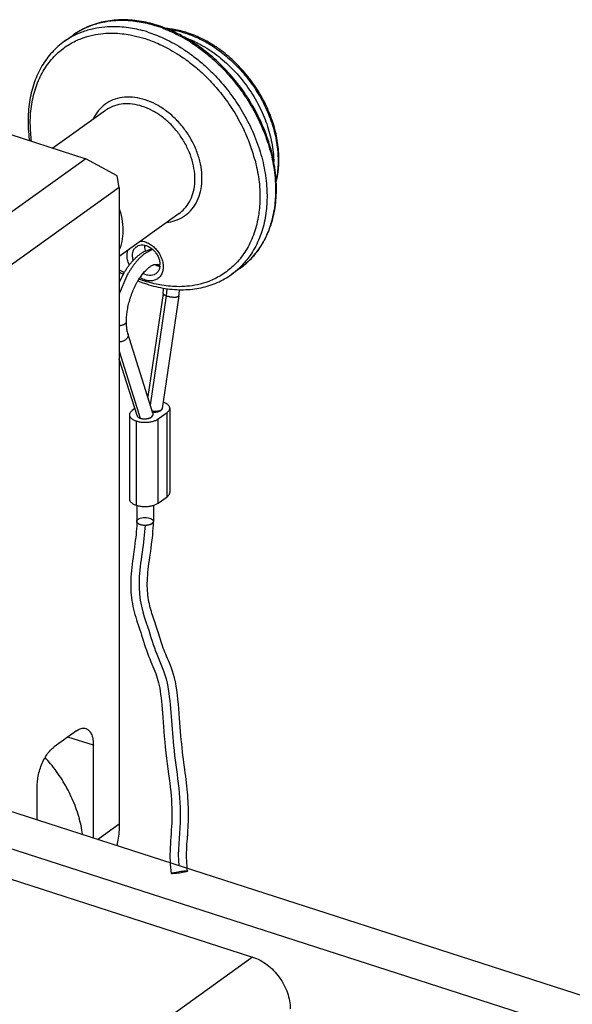
# Model space of a CAD drawing. Units: inches. Extents: x 0 to 11, y -0.3 to 8.5.
# Drawn here: x 9.2 to 9.3, y 4.4 to 4.6 of the extents above; entities that cross this region are included whole.
import ezdxf

# ---------------------------------------------------------------- set-up
doc = ezdxf.new("R2010")
doc.units = ezdxf.units.IN
doc.header["$LTSCALE"] = 0.605
doc.header["$MEASUREMENT"] = 0
doc.layers.get('0').update_dxf_attribs({"linetype": 'CONTINUOUS'})

msp = doc.modelspace()

# ---------------------------------------------------------------- linework, layer by layer
at = {"color": 7, "linetype": 'CONTINUOUS'}
for p, q in [((9.2024758164, 4.6143842836), (9.2045109353, 4.6158447199)), ((9.217860346, 4.6159090844), (9.2213981058, 4.6150158405)), ((9.2024758164, 4.6143842836), (9.2025065791, 4.6144063108)), ((9.2120749566, 4.5981944513), (9.1997482645, 4.5893482962)), ((9.1756754986, 4.5971033331), (9.2074663812, 4.5868619064)), ((9.2074663812, 4.5868619064), (9.1861330876, 4.5715522318)), ((9.2148402826, 4.5829022595), (9.2074663812, 4.5868619064)), ((9.2153259884, 4.580166999), (9.2148402826, 4.5829022595)), ((9.2153259884, 4.580166999), (9.1900481721, 4.5620265679)), ((9.2153259884, 4.580166999), (9.2153259884, 4.4310387182)), ((9.229388348, 4.5740628032), (9.2153259884, 4.5639710586)), ((9.2171611792, 4.5642977135), (9.2173012177, 4.5653918668)), ((9.221254689, 4.5661987958), (9.2213737942, 4.5652418757)), ((9.2213758352, 4.5652430333), (9.2229562915, 4.5658069276)), ((9.2231622836, 4.5656338081), (9.2215101269, 4.5647873886)), ((9.2185655198, 4.5630225759), (9.2184012131, 4.5641510207)), ((9.2236593368, 4.5621222396), (9.2242724636, 4.562123571)), ((9.2241651629, 4.5618593244), (9.2246273662, 4.561695526)), ((9.2242724636, 4.562123571), (9.224651859, 4.561887744)), ((9.2247019615, 4.5618385553), (9.2248552771, 4.5616595095)), ((9.2436600911, 4.5612262295), (9.2416562736, 4.5597882052)), ((9.215325622, 4.5579150641), (9.2162944469, 4.5598412846)), ((9.2171007405, 4.5594227749), (9.2153256762, 4.5552404826)), ((9.2264464706, 4.5547424683), (9.2266060184, 4.55641969)), ((9.2256014533, 4.5553261674), (9.2220172576, 4.5311729188)), ((9.2226504298, 4.5291616328), (9.2264464706, 4.5547424683)), ((9.229310834, 4.5547757178), (9.2253919166, 4.5283668399)), ((9.2232400031, 4.5272888395), (9.2173816115, 4.5458981559)), ((9.2153259884, 4.5417996511), (9.2202722945, 4.5260875953)), ((9.2194985387, 4.5266853999), (9.2153259884, 4.5399396025)), ((9.218979433, 4.5283343512), (9.2183450264, 4.5278790741)), ((9.2253919431, 4.5283670396), (9.2250598078, 4.5279036399)), ((9.2271771142, 4.5284054506), (9.2271771142, 4.5086770218)), ((9.2177231058, 4.5268955251), (9.2177231058, 4.5071670963)), ((9.2229557994, 4.5263937144), (9.2232731049, 4.5270736008)), ((9.2229557994, 4.5263937144), (9.2232730323, 4.5268955774)), ((9.2232731058, 4.5268955251), (9.2232731058, 4.5270734956)), ((9.2244511852, 4.5259119762), (9.2265551936, 4.5274219017)), ((9.2244511852, 4.5061835474), (9.2244511852, 4.5259119762)), ((9.2265551936, 4.5076934729), (9.2265551936, 4.5274219017)), ((9.2193525421, 4.5056991132), (9.2193525421, 4.525427542)), ((9.2244511852, 4.5061835474), (9.2265551936, 4.5076934729)), ((9.2194481058, 4.5056679923), (9.2194481058, 4.501906182)), ((9.2233481058, 4.5056693955), (9.2233481058, 4.501906182)), ((9.2233481188, 4.5056693522), (9.2244511852, 4.5061835474)), ((9.2233480935, 4.501906177), (9.2230181071, 4.5013842988)), ((9.205316762, 4.4528528394), (9.2000573984, 4.4490784974)), ((9.2092612847, 4.4494699175), (9.2032853996, 4.4513950477)), ((10.1026053417, 4.13988393), (9.141692378, 4.4494418552)), ((9.2092612847, 4.427674545), (9.2092612847, 4.4494699175)), ((10.094256102, 4.1338921621), (9.1333431383, 4.4434500873)), ((9.1961128757, 4.4319103024), (9.1961128757, 4.4400340625)), ((9.2102115851, 4.4273684059), (9.2153259884, 4.4310387182)), ((9.1894990746, 4.4182502249), (9.2466063293, 4.3998531338)), ((9.2466063293, 4.3998531338), (8.0366345077, 3.5315261305))]:
    msp.add_line(p, q, dxfattribs=at)
at = {"color": 6, "linetype": 'CONTINUOUS'}
for points in [[(9.2194481058, 4.5019059586), (9.219440489, 4.5013716292), (9.2194177833, 4.5007985959), (9.2193802357, 4.500187379), (9.2193279284, 4.4995363175), (9.2192615277, 4.4988505302), (9.2191827726, 4.4981386111), (9.2190932926, 4.4974013046), (9.2189950446, 4.4966419255), (9.2188906023, 4.4958681986)], [(9.2224998837, 4.4935022513), (9.2227023004, 4.4949600428), (9.2228042642, 4.4957029355), (9.2229039426, 4.4964513471), (9.2229998623, 4.4972093607), (9.2230897726, 4.4979760083), (9.2231710573, 4.4987475884), (9.2232415798, 4.4995280453), (9.2232976796, 4.5003180919), (9.2233347211, 4.5011121482), (9.2233481057, 4.5019064883)], [(9.2188906023, 4.4958681986), (9.2186707972, 4.494284742), (9.2185614317, 4.4934887781), (9.2184557737, 4.4926945883), (9.2183561457, 4.4919055212), (9.2182653236, 4.4911283494), (9.2181859328, 4.4903682253), (9.2181193268, 4.4896211939), (9.2180669625, 4.4888820138), (9.218031833, 4.4881577945), (9.2180155376, 4.4874476521), (9.2180175877, 4.4867417522), (9.2180383917, 4.4860419003), (9.2180779371, 4.4853505611), (9.2181359881, 4.4846649835), (9.2182125512, 4.4839833785), (9.2183072779, 4.4833085262), (9.2184189497, 4.4826445936), (9.2185463692, 4.4819916751), (9.2186882216, 4.4813488981), (9.2188428975, 4.4807174544), (9.219008513, 4.4800985728), (9.2191840061, 4.4794889407), (9.2193685046, 4.4788839549), (9.2195590593, 4.4782854381), (9.2197540514, 4.4776904082)], [(9.2237230343, 4.4781135689), (9.2234181658, 4.4790320277), (9.2232707023, 4.4794826523), (9.2231280176, 4.4799288804), (9.2229909831, 4.480371812), (9.2228592267, 4.4808162102), (9.222733364, 4.4812631693), (9.2226142983, 4.4817126696), (9.2225019127, 4.4821688531), (9.222397007, 4.4826330421), (9.2223006633, 4.4831053174), (9.2222130271, 4.4835891566), (9.2221348178, 4.4840855998), (9.2220669463, 4.4845951109), (9.2220100993, 4.4851212634), (9.221965408, 4.4856665918), (9.2219340506, 4.4862303058), (9.2219169377, 4.4868104728), (9.2219150547, 4.4874079823), (9.2219295723, 4.4880258132), (9.2219606898, 4.488662391), (9.2220070635, 4.4893146549), (9.2220668695, 4.4899826064), (9.2221381348, 4.4906661455), (9.2222188697, 4.4913624351), (9.222307206, 4.4920677733), (9.2224015639, 4.4927820549), (9.2224998837, 4.4935022513)], [(9.2197540514, 4.4776904082), (9.2201540979, 4.4764833498), (9.2203545524, 4.4758671559), (9.2205591243, 4.4752303806), (9.2209871183, 4.4738908572)], [(9.2240342552, 4.4771633051), (9.2238784506, 4.4776420264), (9.2237230343, 4.4781135689)], [(9.2248203479, 4.4747104817), (9.2245031427, 4.4756998983), (9.2243463945, 4.4761911679), (9.2240342552, 4.4771633051)], [(9.2209871183, 4.4738908572), (9.2212105286, 4.473199223), (9.2214441816, 4.4724906911), (9.2216885318, 4.471773384), (9.221939872, 4.471066952), (9.2222027031, 4.4703667454), (9.2224762689, 4.4696824474), (9.2227451252, 4.4690432607)], [(9.2296336441, 4.4537328956), (9.2294730606, 4.4558522655), (9.2293887332, 4.4569375658), (9.2292989499, 4.4580318606), (9.2292012282, 4.4591285905), (9.2290920119, 4.4602257299), (9.2289685032, 4.4613102286), (9.2288288777, 4.4623616831), (9.2286684007, 4.4633793846), (9.2284844085, 4.4643503848), (9.2282799108, 4.4652438799), (9.2280598741, 4.4660613781), (9.2278273205, 4.4668164037), (9.227589104, 4.4675100241), (9.2273502781, 4.4681479294), (9.2271129779, 4.4687420339), (9.2268797864, 4.4693004477), (9.2266536636, 4.46982801), (9.2264363522, 4.4703312786), (9.2262277663, 4.4708195996), (9.2260294108, 4.471297084), (9.225841552, 4.471769667), (9.2256608434, 4.4722473036), (9.22548493, 4.4727330652), (9.2253136252, 4.4732238408), (9.2251462474, 4.4737177609), (9.2249820524, 4.4742136253), (9.2248203479, 4.4747104817)], [(9.2227451252, 4.4690432607), (9.2232421286, 4.4678883554), (9.2234711144, 4.4673436805), (9.2236837675, 4.4668155489), (9.2238807394, 4.466295929), (9.2240664434, 4.4657672948), (9.2242402943, 4.4652241403), (9.224400905, 4.4646652284), (9.2245497791, 4.4640787914), (9.2246859235, 4.463460374), (9.2248094897, 4.4628073222), (9.2249233782, 4.462110679), (9.2250286002, 4.4613736477), (9.2251259459, 4.4605992522), (9.2252179297, 4.4597744563), (9.2253058758, 4.4588948418), (9.2253900896, 4.4579674358), (9.225471727, 4.4569928418), (9.2255519796, 4.4559750728)], [(9.2255519796, 4.4559750728), (9.2257161368, 4.4538131589), (9.2258041977, 4.4526738944), (9.2258996782, 4.4515), (9.22600751, 4.4502767796), (9.2261345458, 4.4489851418), (9.2262816933, 4.4476600549), (9.2264384406, 4.4463697791), (9.2265978564, 4.4451284679)], [(9.2307086739, 4.4437850871), (9.2304947525, 4.4454064567), (9.2303862092, 4.4462412094), (9.2302783355, 4.4470937838), (9.2301726761, 4.4479648593), (9.2300707026, 4.448857385), (9.2299737957, 4.4497766084), (9.2298828025, 4.4507241333), (9.2297967285, 4.4516995428), (9.2297140819, 4.452703817), (9.2296336441, 4.4537328956)], [(9.2265978564, 4.4451284679), (9.2269101101, 4.442755711), (9.227049714, 4.4416654934), (9.2271764209, 4.4406252678), (9.2272908714, 4.4396128906), (9.2273924782, 4.4386172713), (9.2274792313, 4.4376432887), (9.2275502313, 4.4366889969), (9.2276048282, 4.4357528212), (9.2276426404, 4.4348339836), (9.227663561, 4.4339322495), (9.2276677214, 4.4330477117), (9.227655428, 4.4321780932), (9.22762696, 4.4313197124), (9.2275840581, 4.4304715831), (9.2275317356, 4.4296317048), (9.2274744821, 4.4287966847), (9.2274165, 4.4279687973), (9.2273617727, 4.4271515613), (9.2273130399, 4.4263404886), (9.2272726783, 4.4255338016), (9.2272434305, 4.4247351485), (9.2272278341, 4.4239443668), (9.2272279408, 4.4231610937), (9.2272452969, 4.4223869984), (9.2272811133, 4.4216244358), (9.2273364633, 4.4208750296), (9.2274122923, 4.4201393496), (9.2275093162, 4.4194183297)], [(9.2312978011, 4.4275593534), (9.2313882416, 4.4288589182), (9.2314324803, 4.4295154024), (9.2314735555, 4.430177205), (9.2315093175, 4.4308438518), (9.2315375379, 4.4315159201), (9.2315566766, 4.4321906918), (9.2315666358, 4.4328683549), (9.2315674283, 4.4335517355), (9.2315590144, 4.4342406773), (9.2315414435, 4.4349340907), (9.2315148113, 4.435632587), (9.2314792754, 4.4363363843), (9.231435043, 4.4370459286), (9.2313823402, 4.4377619484), (9.2313214854, 4.4384846453), (9.231252862, 4.4392144565), (9.2311768953, 4.4399522463), (9.2310941568, 4.4406983364), (9.2310052732, 4.4414534934), (9.2309108656, 4.4422191261), (9.2308117107, 4.4429959872), (9.2307086739, 4.4437850871)], [(9.2313655288, 4.420001102), (9.2312848886, 4.4205994514), (9.2312220075, 4.4212054642), (9.2311759106, 4.4218189149), (9.2311455066, 4.4224397978), (9.2311296054, 4.4230671734), (9.2311267631, 4.4236998388), (9.2311353662, 4.4243374315), (9.2311539105, 4.4249788055), (9.2311809624, 4.4256222877), (9.2312150915, 4.4262662693), (9.2312546051, 4.4269114184), (9.2312978011, 4.4275593534)]]:
    msp.add_lwpolyline(points, dxfattribs=at)
at = {"color": 7, "linetype": 'CONTINUOUS'}
for centre, radius, start, end in [((9.215055133, 4.588951011), 0.0305984455, 72.1431822242, 72.7565044466), ((9.2150740591, 4.6010594834), 0.0181709337, 125.5435624438, 125.6648159169), ((9.2149147745, 4.6012820035), 0.0178970977, 124.0855065109, 125.5426244329), ((9.2149049589, 4.6012965367), 0.0178795604, 122.689397711, 124.085556407), ((9.2148869294, 4.6013247448), 0.0178460826, 120.9222093608, 122.6895933411), ((9.2148843365, 4.6013286537), 0.0178413969, 119.1871141072, 120.9215165596), ((9.2128632402, 4.5879971815), 0.0299967428, 72.1339041451, 74.7888031639), ((9.2145756178, 4.5885169693), 0.0309601106, 71.024827458, 72.1419051731), ((9.2147042996, 4.5878949448), 0.0317112174, 68.4294112156, 72.1249321352), ((9.2143085655, 4.5877465389), 0.0317755098, 69.0734901681, 71.0211695372), ((9.2135672637, 4.5851205223), 0.0347093824, 61.8299626633, 68.3676817711), ((9.2235369444, 4.5934816609), 0.023976543, 71.3799131041, 72.1428536881), ((9.2239716056, 4.5937786881), 0.0237590459, 72.1428771942, 72.932847739), ((9.212890856, 4.599873839), 0.0178611169, 117.7954619177, 125.5479621407), ((9.2130071043, 4.599660278), 0.0181042457, 117.2715641254, 117.8057419995), ((9.2128126653, 4.5836675554), 0.0363464902, 61.2795964499, 61.8626162815), ((9.2062422017, 4.5754109985), 0.0424236645, 24.2865551049, 25.1878021565), ((9.206494859, 4.5755253464), 0.0421463361, 23.7726473463, 24.2861336406), ((9.2067028213, 4.5756168578), 0.0419191299, 23.1321791654, 23.7727628417), ((9.2068453089, 4.5756779711), 0.0417640896, 22.9872630778, 23.1318730632), ((9.2073826212, 4.57590104), 0.0411823303, 20.1831571511, 22.9934950025), ((9.2088418272, 4.5764369), 0.0396278439, 14.723704417, 20.1838849884), ((9.2246578135, 4.5662028145), 0.0034031268, 172.9516666177, 180.0676598804), ((9.2326700508, 4.5914918666), 0.0351782829, 240.4595994914, 242.6798989069), ((9.2258252077, 4.5656985426), 0.0041828333, 238.8004672307, 245.7786291841), ((9.2257240728, 4.5654835815), 0.0039453061, 245.8373156369, 246.7258993043), ((9.2235872569, 4.5599949225), 0.0022362208, 71.24900904, 72.1219679922), ((9.2235804273, 4.5599761458), 0.0022561964, 60.4924313509, 71.2380586917), ((9.2255174749, 4.5648833753), 0.003309785, 254.3992451591, 258.4179992856), ((9.2235892188, 4.5607552522), 0.0015529784, 44.2319538053, 46.822602573), ((9.2235132256, 4.5598529304), 0.00239653, 55.438490188, 60.5451085051), ((9.221478094, 4.5620594695), 0.0034031268, 352.9516666175, 0.067659881), ((9.2312337983, 4.5743121436), 0.0178764165, 305.6634744411, 313.5152935039), ((9.2334196909, 4.592121849), 0.0365497185, 240.3196867524, 242.0540921984), ((9.2315252637, 4.5879673953), 0.0319798525, 248.314074733, 251.2041646612), ((9.2306945235, 4.5870355044), 0.0302989609, 249.2865345883, 252.1321271696), ((9.2303814349, 4.5860805434), 0.0292939986, 252.1418739194, 253.2748416116), ((9.2312039536, 4.587040668), 0.0309990205, 251.2144909697, 252.14250844), ((9.2083650573, 4.5578966801), 0.0174270159, 351.5178321119, 355.5670213122), ((9.2083274881, 4.5579015486), 0.0212148915, 351.5271147809, 355.3917070562), ((9.2225587275, 4.5270738892), 0.0007143798, 359.9768733358, 17.4986973372), ((9.2209439202, 4.5106400982), 0.0051909361, 252.1474385893, 253.2565478197)]:
    msp.add_arc(centre, radius, start, end, dxfattribs=at)
for points, knots in [([(9.2241255267, 4.6181741666), (9.222785036, 4.6185902207), (9.2200068027, 4.6192467095), (9.2157824382, 4.6195519772), (9.2116491109, 4.6190943286), (9.207836351, 4.6178825874), (9.2055529099, 4.6165891503), (9.2045108998, 4.6158446955)], [0, 0, 0, 0, 0.2058396487, 0.4169496954, 0.618313945, 0.8121481478, 1, 1, 1, 1]), ([(9.2061837415, 4.6169047601), (9.2069858029, 4.6173528157), (9.208687874, 4.6181391086), (9.2113181693, 4.6189027547), (9.2138944134, 4.6192835423), (9.2162669653, 4.6193610315), (9.2184421944, 4.619222243), (9.2204431823, 4.6189277337), (9.2223046791, 4.6185155341), (9.2234928042, 4.6181712883), (9.2240698625, 4.6179853891)], [0, 0, 0, 0, 0.1493840929, 0.3040070876, 0.4443245725, 0.5723109336, 0.6898024516, 0.7987439935, 0.901290917, 1, 1, 1, 1]), ([(9.194782113, 4.5909445487), (9.1946898062, 4.5916202835), (9.1944589766, 4.5937950388), (9.1944435322, 4.5974276014), (9.1951068336, 4.6017124011), (9.1964514034, 4.6056369129), (9.1984269662, 4.6090407146), (9.2008859551, 4.6117721616), (9.2036065653, 4.6137736975), (9.2063764627, 4.6151040543), (9.2090470423, 4.6158890287), (9.2115422943, 4.6162641215), (9.2138411694, 4.6163432013), (9.2159284381, 4.6162124366), (9.2172427777, 4.6160216152), (9.217860346, 4.6159090844)], [0, 0, 0, 0, 0.0504495562, 0.1617064772, 0.2679155981, 0.3699528916, 0.4670332385, 0.5572438453, 0.6400731353, 0.7154600407, 0.783566891, 0.8453825951, 0.9017731871, 0.953539081, 1, 1, 1, 1]), ([(9.2047115855, 4.6157521417), (9.205328262, 4.6160700463), (9.2068374032, 4.6167415159), (9.2092572348, 4.617452833), (9.211844974, 4.6178418611), (9.2142290465, 4.6179238922), (9.2164150228, 4.6177869563), (9.2184254112, 4.6174924892), (9.2198419056, 4.6171793411), (9.2205937819, 4.6169810187), (9.2207337183, 4.6169429956)], [0, 0, 0, 0, 0.1264929547, 0.3006718778, 0.4587605104, 0.6029740383, 0.7353596136, 0.8580801416, 0.9735330295, 1, 1, 1, 1]), ([(9.222066045, 4.6165473648), (9.2226558664, 4.6163573539), (9.2238718809, 4.6159245445), (9.2257436485, 4.6151298189), (9.2277572931, 4.6141243171), (9.229946226, 4.6128473232), (9.2323311538, 4.6112239534), (9.2349143833, 4.6091656478), (9.2376694261, 4.6065750128), (9.2405131482, 4.6033737494), (9.2432958686, 4.5995394735), (9.2458146623, 4.595144955), (9.2478582788, 4.5903692108), (9.2492748412, 4.5854426022), (9.2499771932, 4.5807126383), (9.2500103512, 4.5776544773), (9.249923818, 4.5762448488)], [0, 0, 0, 0, 0.0355709388, 0.0740418274, 0.1166614429, 0.1646831686, 0.2194036129, 0.2821253343, 0.3540907094, 0.4362224024, 0.5275555704, 0.6255613854, 0.7263685037, 0.8250128524, 0.9190098363, 1, 1, 1, 1]), ([(9.2256578308, 4.6174261144), (9.2257129308, 4.6174050504), (9.2263942425, 4.6171424527), (9.2277517913, 4.6165659241), (9.2297695357, 4.6155579177), (9.2319642555, 4.6142765804), (9.2343564753, 4.6126464162), (9.2369481263, 4.6105781678), (9.2397114067, 4.6079743091), (9.2425613893, 4.6047571385), (9.2453465014, 4.6009058584), (9.2478624499, 4.5964955777), (9.2498977402, 4.5917079735), (9.2513018329, 4.5867747583), (9.2518360453, 4.5831005988), (9.2519456766, 4.5811193672), (9.2519592234, 4.5807743858)], [0, 0, 0, 0, 0.0037257781, 0.0461177588, 0.0931203695, 0.1461185801, 0.2065448408, 0.2758380397, 0.3553712514, 0.4461070671, 0.5469495735, 0.6550843856, 0.7661888687, 0.8747853088, 0.9782109527, 1, 1, 1, 1]), ([(9.2309447031, 4.6164914196), (9.2299193665, 4.6168061954), (9.2283958531, 4.6171628403), (9.2268452918, 4.6173455136), (9.2263603998, 4.6173843503)], [0, 0, 0, 0, 0.6881708338, 1, 1, 1, 1]), ([(9.2267655809, 4.6172139007), (9.2273412119, 4.6171461514), (9.2287343257, 4.6169199513), (9.2300993441, 4.616557571), (9.2308892266, 4.6163031105)], [0, 0, 0, 0, 0.41105297, 1, 1, 1, 1]), ([(9.2311924522, 4.6162031884), (9.2318982733, 4.615965389), (9.2335158526, 4.6153357338), (9.2360965231, 4.6140247992), (9.238989821, 4.6121260707), (9.2419933956, 4.6096119251), (9.2449171254, 4.6064941155), (9.2475463231, 4.6028814598), (9.249713284, 4.5989411632), (9.251319997, 4.5948367527), (9.2523204124, 4.5906827257), (9.2526812766, 4.5865994107), (9.2524596285, 4.5836852772), (9.2521700814, 4.5821670913), (9.2521191391, 4.5819246744)], [0, 0, 0, 0, 0.0515168894, 0.1198745332, 0.1998740551, 0.2903962087, 0.3902100871, 0.4948082253, 0.5986719205, 0.7004543309, 0.7988304041, 0.8932707506, 0.9828916275, 1, 1, 1, 1]), ([(9.2521400054, 4.5814377392), (9.2523380827, 4.5822237089), (9.252722888, 4.5842846272), (9.2528589764, 4.5877291231), (9.252388741, 4.5917323573), (9.251314724, 4.5957745932), (9.2496716193, 4.5997432649), (9.2475073894, 4.6035315044), (9.2448832521, 4.6070362052), (9.2418703463, 4.610163085), (9.2385502929, 4.6128254633), (9.235012398, 4.6149491837), (9.2325132861, 4.6159884686), (9.2312571841, 4.6163931216)], [0, 0, 0, 0, 0.0549168233, 0.1417667169, 0.2328172038, 0.3273659266, 0.4246310301, 0.5234181413, 0.6225922512, 0.7209100758, 0.8172394291, 0.9104689735, 1, 1, 1, 1]), ([(9.2024758164, 4.6143842836), (9.2014248606, 4.6136300732), (9.1994552977, 4.6118725833), (9.1970773013, 4.6086341724), (9.1953207235, 4.6048611247), (9.1942313097, 4.600651211), (9.1938341181, 4.596112725), (9.1940378794, 4.592898529), (9.194267115, 4.591216673), (9.1942826972, 4.591106242)], [0, 0, 0, 0, 0.1497250922, 0.3028820903, 0.4619783742, 0.6285047046, 0.8036905067, 0.9871014809, 1, 1, 1, 1]), ([(9.2213981058, 4.6150158405), (9.2219668319, 4.6148326254), (9.2231393832, 4.6144152883), (9.2249442609, 4.6136489684), (9.2268859671, 4.6126793986), (9.2289966893, 4.6114480437), (9.2312963952, 4.6098827017), (9.2337873096, 4.6078979816), (9.2364439013, 4.6053999689), (9.2391860302, 4.602313145), (9.2418693895, 4.5986158842), (9.2436224638, 4.5955574107), (9.244488508, 4.5937713241), (9.2446321257, 4.5934659438)], [0, 0, 0, 0, 0.0550923399, 0.1146788047, 0.1806907788, 0.2550695082, 0.3398231498, 0.4369690963, 0.5484315158, 0.6756402785, 0.8171027467, 0.9689036545, 1, 1, 1, 1]), ([(9.2521471521, 4.5814382923), (9.2521016791, 4.5823526422), (9.2518662992, 4.5849105907), (9.2510125635, 4.5891023443), (9.2493666424, 4.5939310147), (9.2471060343, 4.5986219064), (9.2442868257, 4.6030641378), (9.2409775582, 4.607151778), (9.2372567118, 4.610787781), (9.2336441252, 4.6135532884), (9.2312465674, 4.6150120573), (9.230278456, 4.6155425221)], [0, 0, 0, 0, 0.0650906315, 0.1824692374, 0.3035241491, 0.427188669, 0.5521520776, 0.6770895488, 0.8006086977, 0.9215028398, 1, 1, 1, 1]), ([(9.230751831, 4.6152804892), (9.2318175336, 4.614891952), (9.2342443134, 4.6138131727), (9.2378237222, 4.6115689433), (9.2413949788, 4.6085296119), (9.2445781021, 4.6049609313), (9.2472684515, 4.6009814459), (9.2493764903, 4.5967231845), (9.2508316417, 4.5923268462), (9.2514351968, 4.5888052147), (9.251545851, 4.5867909735), (9.2515578507, 4.5862600087)], [0, 0, 0, 0, 0.0902718997, 0.21060448, 0.3352472931, 0.4624596772, 0.5902642421, 0.7166307079, 0.8396582953, 0.9577615457, 1, 1, 1, 1]), ([(9.2167605198, 4.6012952403), (9.2167010747, 4.6012911102), (9.2158930904, 4.6012280275), (9.2143748488, 4.600927908), (9.2123691782, 4.5999822774), (9.2106784159, 4.5985663718), (9.2096814611, 4.5971751463), (9.2092381826, 4.5963044438), (9.2091375869, 4.5960884354)], [0, 0, 0, 0, 0.0184259142, 0.2505783101, 0.4750085568, 0.6980917752, 0.9263275721, 1, 1, 1, 1]), ([(9.2207301666, 4.5991483246), (9.2199941716, 4.5993854252), (9.2185182274, 4.5997255539), (9.2163055277, 4.5997878227), (9.2142314175, 4.5993776274), (9.2128586056, 4.5987302666), (9.2121875899, 4.5982751317), (9.2120750198, 4.5981943632)], [0, 0, 0, 0, 0.2572112582, 0.5004449218, 0.731074727, 0.9540337644, 1, 1, 1, 1]), ([(9.2213981058, 4.6006798489), (9.2206029499, 4.6009360082), (9.219066387, 4.6012901818), (9.2174909639, 4.6013459897), (9.2167605198, 4.6012952403)], [0, 0, 0, 0, 0.5333638871, 1, 1, 1, 1]), ([(9.2264639189, 4.5719572695), (9.2271271341, 4.5720312463), (9.2284977531, 4.5723219144), (9.2304270334, 4.5732315286), (9.2321177957, 4.5746474341), (9.2334283975, 4.5764763463), (9.2343158799, 4.5786449983), (9.2347572261, 4.5810741711), (9.2347442315, 4.5836815278), (9.2342814921, 4.5863811978), (9.2333865239, 4.5890848577), (9.232090035, 4.591703569), (9.2304355213, 4.5941506477), (9.2284779739, 4.5963451627), (9.2262807076, 4.598214973), (9.2239190389, 4.5996952314), (9.2222395788, 4.6004087685), (9.2213981058, 4.6006798489)], [0, 0, 0, 0, 0.0516762405, 0.1079032503, 0.1637927861, 0.2209732089, 0.2808096795, 0.344176268, 0.4113637553, 0.4821507306, 0.5558849025, 0.6316243255, 0.7082243026, 0.784451806, 0.8591632335, 0.9313885491, 1, 1, 1, 1]), ([(9.2293882606, 4.5740628756), (9.2298173101, 4.5743710157), (9.2307306014, 4.5751769483), (9.2318610714, 4.5767545928), (9.2326821119, 4.5787609404), (9.2330904453, 4.5810082909), (9.2330784781, 4.5834204974), (9.2326504509, 4.5859181362), (9.2318225547, 4.5884195055), (9.2306231828, 4.5908423287), (9.2290925676, 4.5931064169), (9.2272815557, 4.5951368764), (9.2252487488, 4.5968670056), (9.2230633909, 4.5982369288), (9.2215091361, 4.5988973797), (9.2207301666, 4.5991483246)], [0, 0, 0, 0, 0.0501973351, 0.115141397, 0.1831014284, 0.2550704516, 0.3313793558, 0.4117768613, 0.4955223636, 0.5815462709, 0.6685486753, 0.7551291608, 0.8399888503, 0.9220260036, 1, 1, 1, 1]), ([(9.2471683991, 4.5865086376), (9.2473059805, 4.5859828386), (9.2477992685, 4.5839167668), (9.2483334044, 4.5803197217), (9.2483492178, 4.5766003782), (9.2481151585, 4.5744828562), (9.2480243522, 4.5738652177)], [0, 0, 0, 0, 0.127836651, 0.4995048618, 0.8532363173, 1, 1, 1, 1]), ([(9.2436600911, 4.5612262295), (9.2447110469, 4.5619804399), (9.2466806098, 4.5637379298), (9.2490586062, 4.5669763407), (9.2508151839, 4.5707493884), (9.2519045978, 4.5749593021), (9.2522217096, 4.5785827617), (9.2521804553, 4.5807686466), (9.2521471521, 4.5814382923)], [0, 0, 0, 0, 0.1699048936, 0.3437042421, 0.5242433675, 0.7132139538, 0.9120111268, 1, 1, 1, 1]), ([(9.2519592234, 4.5807743858), (9.2520068782, 4.5795608198), (9.2519606097, 4.5768530566), (9.2513094329, 4.5727547552), (9.2498964436, 4.5686923415), (9.2478310727, 4.5651765632), (9.2456356428, 4.5627644856), (9.2441631884, 4.5615875096), (9.2436599852, 4.5612263771)], [0, 0, 0, 0, 0.1646578252, 0.3665686248, 0.5605475351, 0.7449533238, 0.9160789746, 1, 1, 1, 1]), ([(9.2153278733, 4.5751444675), (9.2154252594, 4.5748546794), (9.2157991382, 4.5736419881), (9.2162151164, 4.5714961998), (9.2162326296, 4.5687604696), (9.215822045, 4.5667792416), (9.2154268989, 4.5657494854), (9.2153280828, 4.5655191461)], [0, 0, 0, 0, 0.0932914496, 0.3871252412, 0.664307848, 0.9236562018, 1, 1, 1, 1]), ([(9.249923818, 4.5762448488), (9.2499147675, 4.5760974149), (9.249802119, 4.574464261), (9.2493311522, 4.5714216741), (9.2479369129, 4.5673519108), (9.2459716712, 4.5639656578), (9.2443407874, 4.5621061278), (9.2435425722, 4.5613483342)], [0, 0, 0, 0, 0.0267166858, 0.2960730809, 0.5548508204, 0.8010616661, 1, 1, 1, 1]), ([(9.2480243522, 4.5738652177), (9.247906226, 4.5730617575), (9.2474860999, 4.5709080798), (9.2463448082, 4.5675768931), (9.2443692454, 4.5641730913), (9.2419102565, 4.5614416444), (9.2391896463, 4.5594401084), (9.2364197489, 4.5581097516), (9.2337491693, 4.5573247772), (9.2312539172, 4.5569496845), (9.2289550422, 4.5568706047), (9.2268471736, 4.5570026599), (9.2249086095, 4.5572866169), (9.2232949092, 4.5576433664), (9.2223279976, 4.5579125725), (9.2219511767, 4.5580257916)], [0, 0, 0, 0, 0.0691860296, 0.1867503172, 0.2986033608, 0.4025412972, 0.4979747035, 0.5848332189, 0.6633038747, 0.7345260619, 0.7994975988, 0.8591406983, 0.914429743, 0.9664447628, 1, 1, 1, 1]), ([(9.2203796958, 4.5676015549), (9.2205497774, 4.5675911902), (9.2210741619, 4.5675226561), (9.2219432874, 4.5672350957), (9.2229047166, 4.5666693027), (9.2234760936, 4.566174308), (9.2237357742, 4.5659093031)], [0, 0, 0, 0, 0.1329257309, 0.4114297905, 0.7101217058, 1, 1, 1, 1]), ([(9.2162944469, 4.5598412846), (9.2163261979, 4.5598973912), (9.2164942022, 4.5601911122), (9.2168085438, 4.5607107997), (9.2172551365, 4.5613837084), (9.2177224465, 4.5620239245), (9.2182094672, 4.5626281629), (9.2187150992, 4.5631931454), (9.2192373154, 4.5637145193), (9.2197737722, 4.5641880301), (9.2203210715, 4.564609393), (9.220853731, 4.5649605269), (9.2212101866, 4.5651589122), (9.2213758352, 4.5652430333)], [0, 0, 0, 0, 0.0257282824, 0.1350398681, 0.2423379809, 0.3479606615, 0.4512748962, 0.5519527714, 0.6504237385, 0.7456226872, 0.8373387919, 0.9258716311, 1, 1, 1, 1]), ([(9.2184012131, 4.5641510207), (9.2184012131, 4.5644050487), (9.2184538245, 4.5649061905), (9.2187180724, 4.5656020399), (9.2190679689, 4.5660416422), (9.2193095029, 4.5662341294), (9.219367491, 4.5662756671)], [0, 0, 0, 0, 0.3152988032, 0.6188843458, 0.9118862006, 1, 1, 1, 1]), ([(9.219367491, 4.5662756671), (9.219500028, 4.5663706054), (9.2198553129, 4.5665669725), (9.220504195, 4.5667121024), (9.2210119734, 4.5666752998), (9.221271854, 4.5666235685), (9.2212829386, 4.566621301)], [0, 0, 0, 0, 0.2438750275, 0.6027697978, 0.9830373586, 1, 1, 1, 1]), ([(9.2212829386, 4.566621301), (9.2215390776, 4.566568905), (9.2220672904, 4.5663917504), (9.2226096334, 4.5660727495), (9.2229007746, 4.5658527986), (9.2229576568, 4.5658077886)], [0, 0, 0, 0, 0.4172197236, 0.8841146323, 1, 1, 1, 1]), ([(9.2229576568, 4.5658077886), (9.2231432943, 4.5656608969), (9.2235542926, 4.5652837936), (9.2240985441, 4.5645962383), (9.2245432731, 4.5637666671), (9.2248157525, 4.5629130993), (9.2248812184, 4.5623376358), (9.2248812184, 4.5620634882)], [0, 0, 0, 0, 0.163409956, 0.3840629891, 0.6029857134, 0.8104915582, 1, 1, 1, 1]), ([(9.2237357742, 4.5659093031), (9.2237592021, 4.5658853948), (9.2240727888, 4.5655606154), (9.22461211, 4.564878799), (9.2251934251, 4.5637943258), (9.2255491973, 4.5626784727), (9.2256350323, 4.5619262877), (9.2256350323, 4.5615678633)], [0, 0, 0, 0, 0.0206899828, 0.2790453995, 0.5352943191, 0.7781373365, 1, 1, 1, 1]), ([(9.2215101269, 4.5647873886), (9.2214349836, 4.5647352777), (9.221200663, 4.56456701), (9.2208132786, 4.5642594623), (9.2203527038, 4.5638474879), (9.2198963873, 4.5633927786), (9.2194461383, 4.5628971513), (9.2190037491, 4.5623625868), (9.2185709861, 4.5617912234), (9.2181495809, 4.5611853489), (9.2177412228, 4.5605473915), (9.2173926566, 4.5599563883), (9.2171834227, 4.5595768513), (9.2171007405, 4.5594227749)], [0, 0, 0, 0, 0.0391579211, 0.1235132221, 0.2117126434, 0.3036814716, 0.3992966483, 0.4983931283, 0.6007693941, 0.7061922694, 0.8144011657, 0.9251118806, 1, 1, 1, 1]), ([(9.2176875093, 4.5619697092), (9.2176673488, 4.5620148191), (9.2174914075, 4.5624205829), (9.2172470142, 4.5631871042), (9.2171611792, 4.5639392891), (9.2171611792, 4.5642977135)], [0, 0, 0, 0, 0.0616758848, 0.5520194911, 1, 1, 1, 1]), ([(9.2197110753, 4.558259151), (9.2197913231, 4.5583951942), (9.219977063, 4.5587001168), (9.2202773575, 4.5591573884), (9.2206088645, 4.5596202313), (9.2209424795, 4.5600464218), (9.2212753159, 4.5604340823), (9.2216043389, 4.5607817214), (9.2219264494, 4.5610885165), (9.2222390364, 4.5613544925), (9.2225395863, 4.5615801017), (9.2228250065, 4.5617659387), (9.2230936811, 4.5619139438), (9.2233447441, 4.5620264059), (9.223532193, 4.5620900431), (9.223635229, 4.5621165425), (9.2236593368, 4.5621222396)], [0, 0, 0, 0, 0.0839827444, 0.189823239, 0.2908203503, 0.3866266618, 0.477531229, 0.5624109752, 0.6410417572, 0.7139566004, 0.780531018, 0.8407389475, 0.8949149891, 0.9434770061, 0.9868360083, 1, 1, 1, 1]), ([(9.2256350323, 4.5615678633), (9.2256350323, 4.5612359623), (9.2255658544, 4.5605810703), (9.2252211904, 4.5596711932), (9.2246291518, 4.5589270999), (9.2238262761, 4.5584292862), (9.2228851644, 4.5582187301), (9.2218763835, 4.5582918576), (9.2209661804, 4.558593009), (9.2204198375, 4.5588900269), (9.2201969489, 4.5590314082)], [0, 0, 0, 0, 0.1312695024, 0.2577456164, 0.3798414664, 0.500508629, 0.624070049, 0.7550061544, 0.8957890356, 1, 1, 1, 1]), ([(9.2248555033, 4.5616418834), (9.2248414062, 4.5615290405), (9.2247779259, 4.5611751023), (9.2245643539, 4.5606124326), (9.22421445, 4.560172856), (9.2239729148, 4.5599803729), (9.2239149288, 4.5599388374)], [0, 0, 0, 0, 0.170534478, 0.5382893462, 0.8932563914, 1, 1, 1, 1]), ([(9.217011176, 4.548706374), (9.2170111774, 4.5488998803), (9.2170195627, 4.5492952696), (9.2170561757, 4.5498989382), (9.217117599, 4.550522088), (9.217203994, 4.5511607998), (9.2173152791, 4.5518113048), (9.2174512927, 4.5524703075), (9.2176115494, 4.5531338739), (9.2177952788, 4.5537978789), (9.2180015654, 4.5544584706), (9.218229219, 4.5551116126), (9.2184767637, 4.5557531652), (9.2187426066, 4.5563793674), (9.2190250255, 4.5569866886), (9.2193219717, 4.5575713994), (9.2195546978, 4.5579918144), (9.2196865146, 4.5582175136), (9.2197110753, 4.558259151)], [0, 0, 0, 0, 0.0578525517, 0.1181977934, 0.1807683714, 0.2450151277, 0.3108521012, 0.3780359779, 0.4461515212, 0.5149046489, 0.583975832, 0.6530172741, 0.7216590576, 0.7895263198, 0.8563671141, 0.9218628374, 0.9855481918, 1, 1, 1, 1]), ([(9.2239149288, 4.5599388374), (9.2237823968, 4.5598439042), (9.2234271184, 4.5596475392), (9.2227782394, 4.5595024053), (9.2220072312, 4.5595582855), (9.2213833312, 4.5597646193), (9.221027041, 4.5599453558), (9.2209167482, 4.5600075862)], [0, 0, 0, 0, 0.154150463, 0.3810164953, 0.6213895572, 0.8798791101, 1, 1, 1, 1]), ([(9.2216980874, 4.5575351129), (9.2231375653, 4.5570713854), (9.226019696, 4.5563717099), (9.2303534692, 4.5560585359), (9.2344867965, 4.5565161846), (9.2383118525, 4.5577318336), (9.2406054907, 4.5590341189), (9.2416562736, 4.5597882052)], [0, 0, 0, 0, 0.2179535114, 0.4253522966, 0.6231766134, 0.8136032598, 1, 1, 1, 1]), ([(9.2256016108, 4.5553261421), (9.22560079, 4.5553210424), (9.2255968628, 4.5552843913), (9.2256201828, 4.5552063607), (9.2257015792, 4.5551097091), (9.2258279655, 4.5550126348), (9.225998309, 4.5549167783), (9.2262085496, 4.5548241014), (9.2263634753, 4.5547692053), (9.2264464706, 4.5547424683)], [0, 0, 0, 0, 0.0142900956, 0.1021065013, 0.2150279695, 0.3616508463, 0.5432396206, 0.7574740704, 1, 1, 1, 1]), ([(9.2264464706, 4.5547424683), (9.2265092819, 4.5547222337), (9.2266680484, 4.5546749448), (9.226929491, 4.5546102981), (9.2272319553, 4.5545511481), (9.2275406537, 4.5545056992), (9.2278469432, 4.5544752195), (9.2281422614, 4.5544605364), (9.2284183666, 4.5544620059), (9.2286676521, 4.5544794856), (9.2288832963, 4.5545123688), (9.2290600932, 4.5545595587), (9.2291938479, 4.5546201811), (9.2292811144, 4.554691569), (9.2293067111, 4.5547511062), (9.2293106764, 4.5547757432)], [0, 0, 0, 0, 0.0661525641, 0.1660151836, 0.2698539468, 0.3749889545, 0.4786947431, 0.5782961136, 0.6712655878, 0.7553274297, 0.8285804687, 0.8896733338, 0.9381304764, 0.9751181968, 1, 1, 1, 1]), ([(9.2153260017, 4.547809361), (9.2153865349, 4.5478123219), (9.2155484654, 4.5478240853), (9.2158055055, 4.5478596509), (9.2160874252, 4.5479245183), (9.2163431241, 4.5480108904), (9.2165657327, 4.5481164596), (9.2167494305, 4.5482386207), (9.2168894396, 4.5483748319), (9.2169814111, 4.5485229763), (9.2170095241, 4.5486380518), (9.2170111621, 4.5486979929), (9.2170111496, 4.5487062676)], [0, 0, 0, 0, 0.0884181176, 0.2368006059, 0.3782187755, 0.5099641225, 0.6299061397, 0.7367663347, 0.8305091023, 0.9128874917, 0.9879769595, 1, 1, 1, 1]), ([(9.2173816115, 4.5458981559), (9.2173426015, 4.5460220721), (9.2172696284, 4.5462837631), (9.2171794502, 4.5466987525), (9.2171061701, 4.5471516931), (9.2170518971, 4.547640513), (9.2170184326, 4.5481626935), (9.2170111769, 4.5485217645), (9.217011176, 4.5487062059)], [0, 0, 0, 0, 0.1371024398, 0.2865029236, 0.4479651198, 0.6211108659, 0.8053492821, 1, 1, 1, 1]), ([(9.2173816114, 4.5458981559), (9.2174039795, 4.5458270917), (9.2174327532, 4.545676605), (9.2174235486, 4.5454420337), (9.2173621475, 4.5452041973), (9.2172510233, 4.5449710791), (9.2170937331, 4.5447489199), (9.2168948576, 4.5445435953), (9.2166599729, 4.5443605708), (9.2163955818, 4.5442047719), (9.2161089808, 4.544080432), (9.2158080715, 4.5439909566), (9.2155448348, 4.5439462335), (9.2153835269, 4.5439348434), (9.2153260044, 4.5439328872)], [0, 0, 0, 0, 0.0690730997, 0.1410898834, 0.2163268167, 0.2957441969, 0.3797303986, 0.4681429874, 0.5603985339, 0.6555769522, 0.7525256557, 0.849959767, 0.9465591641, 1, 1, 1, 1]), ([(9.2271770948, 4.5284054023), (9.2271770711, 4.5284594649), (9.2271648673, 4.5285870047), (9.2271007439, 4.5287845561), (9.226979004, 4.5289908429), (9.2268077452, 4.5291871838), (9.2265898214, 4.529371447), (9.2263283468, 4.5295415039), (9.2260269247, 4.5296952163), (9.2257822971, 4.5297933839), (9.2256400899, 4.5298427615), (9.2256123847, 4.5298521061)], [0, 0, 0, 0, 0.071560227, 0.1687729928, 0.2731047746, 0.3872845225, 0.51291356, 0.6506257891, 0.8002941809, 0.9612090949, 1, 1, 1, 1]), ([(9.2265551936, 4.5274219017), (9.2266091471, 4.527460621), (9.2267326362, 4.5275570249), (9.2269032324, 4.5277249349), (9.2270489688, 4.527926742), (9.2271436994, 4.5281372778), (9.2271745074, 4.528299942), (9.2271771022, 4.5283885344), (9.2271770948, 4.5284054023)], [0, 0, 0, 0, 0.1650661679, 0.3889224448, 0.5926502853, 0.7803317896, 0.9581788908, 1, 1, 1, 1]), ([(9.2183450264, 4.5278790741), (9.2182980308, 4.5278453481), (9.2181802608, 4.5277543808), (9.2180125582, 4.5275937529), (9.2178623593, 4.5273928521), (9.2177629039, 4.5271829961), (9.2177269796, 4.5270140624), (9.2177231265, 4.5269188306), (9.2177231348, 4.5268955636)], [0, 0, 0, 0, 0.1437775642, 0.3695789786, 0.5749866754, 0.7638908613, 0.9423192977, 1, 1, 1, 1]), ([(9.2177231348, 4.5268955636), (9.2177231516, 4.5268479596), (9.2177332723, 4.5267272379), (9.2177910188, 4.5265354565), (9.2179081473, 4.5263283842), (9.2180750506, 4.5261310561), (9.2182888823, 4.5259456159), (9.2185465655, 4.525774187), (9.2188445376, 4.5256189162), (9.2191185069, 4.5255065399), (9.2192923621, 4.5254469289), (9.2193525421, 4.525427542)], [0, 0, 0, 0, 0.061161948, 0.15507444, 0.2556038816, 0.3655001922, 0.4864120019, 0.6190311231, 0.7632932352, 0.9185544829, 1, 1, 1, 1]), ([(9.2193525421, 4.525427542), (9.2194257776, 4.5254039492), (9.2196293321, 4.5253434342), (9.2199729497, 4.5252622203), (9.2203874157, 4.525192265), (9.2208163039, 4.525146526), (9.2212534909, 4.5251256607), (9.2216927424, 4.5251299699), (9.2221277891, 4.5251593915), (9.2225524259, 4.5252135017), (9.2229606062, 4.5252915231), (9.2233465298, 4.5253923381), (9.2237047507, 4.5255145182), (9.2240302028, 4.5256563385), (9.2242753852, 4.5257920492), (9.2244093514, 4.5258819544), (9.2244511852, 4.5259119762)], [0, 0, 0, 0, 0.0437820421, 0.1207979716, 0.2007501056, 0.282807419, 0.366084549, 0.4496657454, 0.5326277999, 0.6140627387, 0.693101004, 0.7689359743, 0.8408510115, 0.9082508309, 0.9706999232, 1, 1, 1, 1]), ([(9.2194984772, 4.5266855969), (9.2195048498, 4.5266653577), (9.2195224706, 4.526619673), (9.2195600635, 4.5265510794), (9.2196122075, 4.5264802855), (9.2196759623, 4.5264123505), (9.2197508854, 4.5263476699), (9.2198364824, 4.5262866252), (9.2199322003, 4.5262295844), (9.220037426, 4.5261768996), (9.2201514784, 4.5261288995), (9.2202311856, 4.5261008426), (9.2202722945, 4.5260875953)], [0, 0, 0, 0, 0.0628003804, 0.1446360452, 0.2309615413, 0.3225869887, 0.4200644072, 0.5237132057, 0.6336518068, 0.7498285745, 0.8720492084, 1, 1, 1, 1]), ([(9.2202722945, 4.5260875953), (9.2202891215, 4.5260792721), (9.2203529721, 4.526065785), (9.2204592644, 4.5260327624), (9.2205982387, 4.5260043404), (9.2207416862, 4.525979903), (9.2208896117, 4.5259619262), (9.2210407918, 4.5259498816), (9.221194315, 4.5259440268), (9.2213491617, 4.5259443511), (9.2215043288, 4.5259508659), (9.221658804, 4.5259635253), (9.2218115815, 4.5259822476), (9.2219616664, 4.5260069103), (9.2221080819, 4.5260373525), (9.2222498755, 4.5260733757), (9.2223861258, 4.5261147453), (9.2225159488, 4.5261611926), (9.2226385028, 4.5262124158), (9.2227529971, 4.5262680875), (9.222858688, 4.526327841), (9.2229245957, 4.5263713273), (9.2229557994, 4.5263937144)], [0, 0, 0, 0, 0.0202464739, 0.0695267175, 0.120477275, 0.1728826092, 0.2265081266, 0.2811040309, 0.3364088884, 0.3921529952, 0.4480616155, 0.5038581464, 0.5592672559, 0.6140180397, 0.6678472412, 0.7205025897, 0.7717463216, 0.8213589717, 0.8691435458, 0.9149302245, 0.9585817882, 1, 1, 1, 1]), ([(9.2250598078, 4.5279036399), (9.2250364935, 4.5278916178), (9.2249800855, 4.5278649072), (9.224886056, 4.5278275978), (9.2247756846, 4.5277916403), (9.2246564642, 4.5277599365), (9.2245292126, 4.5277327116), (9.2243948093, 4.5277101547), (9.2242541861, 4.5276924252), (9.2241083201, 4.5276796483), (9.2239582264, 4.5276719146), (9.2238049507, 4.5276692795), (9.2236495616, 4.5276717623), (9.2234931428, 4.5276793463), (9.2233367853, 4.5276919789), (9.2232070385, 4.5277066861), (9.2231295993, 4.5277174029), (9.2231038641, 4.5277211841)], [0, 0, 0, 0, 0.0395351487, 0.0939992027, 0.1523516523, 0.2143885947, 0.2798459569, 0.3484103885, 0.4197279697, 0.4934114738, 0.5690466787, 0.6461980533, 0.7244140378, 0.803232066, 0.882183432, 0.9607980781, 1, 1, 1, 1]), ([(9.2231676421, 4.5275183686), (9.2232095224, 4.5275147186), (9.2233560998, 4.5275044246), (9.2236073053, 4.5275011358), (9.2239169731, 4.5275219619), (9.2242151419, 4.5275671191), (9.2244936097, 4.527635346), (9.2247447203, 4.5277247494), (9.2249307365, 4.5278174527), (9.2250296642, 4.5278820076), (9.2250598078, 4.5279036399)], [0, 0, 0, 0, 0.0641430298, 0.2241645991, 0.3830218581, 0.537313827, 0.6838673671, 0.8199253928, 0.9433728956, 1, 1, 1, 1]), ([(9.2265551936, 4.5076934729), (9.2266091471, 4.5077321922), (9.2267326362, 4.5078285961), (9.2269032324, 4.5079965061), (9.2270489688, 4.5081983132), (9.2271436994, 4.508408849), (9.2271745074, 4.5085715132), (9.2271771022, 4.5086601055), (9.2271770948, 4.5086769735)], [0, 0, 0, 0, 0.1650661679, 0.3889224448, 0.5926502853, 0.7803317896, 0.9581788908, 1, 1, 1, 1]), ([(9.2177231348, 4.5071671348), (9.2177231516, 4.5071195308), (9.2177332723, 4.5069988091), (9.2177910188, 4.5068070277), (9.2179081473, 4.5065999554), (9.2180750506, 4.5064026273), (9.2182888823, 4.5062171871), (9.2185465655, 4.5060457582), (9.2188445376, 4.5058904873), (9.2191185069, 4.5057781111), (9.2192923621, 4.5057185001), (9.2193525421, 4.5056991132)], [0, 0, 0, 0, 0.061161948, 0.15507444, 0.2556038816, 0.3655001922, 0.4864120019, 0.6190311231, 0.7632932352, 0.9185544829, 1, 1, 1, 1]), ([(9.2194484799, 4.5056692355), (9.2194900885, 4.505656715), (9.2196619543, 4.5056072952), (9.2199729497, 4.5055337915), (9.2203874157, 4.5054638362), (9.2208163039, 4.5054180972), (9.2212534909, 4.5053972319), (9.2216927424, 4.5054015411), (9.2221277891, 4.5054309627), (9.2225524259, 4.5054850729), (9.2229593566, 4.5055628555), (9.2232216904, 4.5056312978), (9.2233481188, 4.5056693522)], [0, 0, 0, 0, 0.033001679, 0.1358055713, 0.2425288248, 0.3520621546, 0.4632237436, 0.5747912123, 0.6855322261, 0.7942347858, 0.8997381715, 1, 1, 1, 1]), ([(9.2230181071, 4.5013842988), (9.2229773253, 4.5013550321), (9.2228890748, 4.5012990648), (9.222744511, 4.5012254355), (9.2225843323, 4.501159721), (9.2224103947, 4.5011026827), (9.222224693, 4.5010549719), (9.2220293772, 4.5010171441), (9.2218267131, 4.5009896407), (9.2216190573, 4.5009727839), (9.2214088275, 4.5009667715), (9.2211984728, 4.5009716741), (9.2209904438, 4.5009874342), (9.2207871626, 4.5010138668), (9.2205909936, 4.5010506621), (9.2204042134, 4.5010973904), (9.2202289833, 4.5011535086), (9.2200673213, 4.5012183702), (9.2199210776, 4.501291239), (9.2197919133, 4.5013713081), (9.21968129, 4.5014577253), (9.2195904782, 4.5015496222), (9.2195206016, 4.501646128), (9.2194727126, 4.5017463198), (9.2194514147, 4.5018341693), (9.2194481196, 4.5018874962), (9.2194481181, 4.501906187)], [0, 0, 0, 0, 0.0373351769, 0.0775629662, 0.1205262447, 0.1659792906, 0.2136069082, 0.2630397974, 0.3138674277, 0.3656493136, 0.4179253045, 0.4702253085, 0.5220787546, 0.5730240425, 0.6226182276, 0.6704472359, 0.7161370158, 0.7593662136, 0.7998812378, 0.8375149334, 0.8722104076, 0.9040513713, 0.9332984064, 0.9604242522, 0.9861284469, 1, 1, 1, 1]), ([(9.205316762, 4.4528528394), (9.2055869263, 4.4530467207), (9.2061269113, 4.4533562802), (9.206901498, 4.4535092914), (9.2073402906, 4.4534308199), (9.2074896408, 4.4533830633)], [0, 0, 0, 0, 0.4320751205, 0.7981402806, 1, 1, 1, 1]), ([(9.2074896408, 4.4533830633), (9.2075886736, 4.4533513963), (9.207940731, 4.4532034274), (9.2084733933, 4.4527200816), (9.2089322683, 4.4518438385), (9.2092073829, 4.4507295463), (9.2092612847, 4.449908392), (9.2092612847, 4.4494699175)], [0, 0, 0, 0, 0.0678850047, 0.248626339, 0.4602272422, 0.7110528281, 1, 1, 1, 1]), ([(9.1961128757, 4.4400340625), (9.1961128757, 4.4405197315), (9.1961863983, 4.4415228845), (9.1964787112, 4.4430290705), (9.1969439217, 4.4445281461), (9.1975592383, 4.4459464874), (9.1982949139, 4.4472156832), (9.1991146807, 4.448274455), (9.1997383734, 4.4488495515), (9.2000573984, 4.4490784974)], [0, 0, 0, 0, 0.1433888377, 0.295968331, 0.4521102845, 0.6058696809, 0.7515119465, 0.8840668768, 1, 1, 1, 1]), ([(9.2067480998, 4.4284880127), (9.2067215106, 4.4286853586), (9.2064864028, 4.4302984222), (9.2057702643, 4.4333389381), (9.2041665888, 4.4374883341), (9.2019886063, 4.4414804681), (9.1998169481, 4.4444805012), (9.198386438, 4.4461202081), (9.1979492324, 4.4465944649)], [0, 0, 0, 0, 0.0292096137, 0.2391114953, 0.4574177611, 0.6806977834, 0.9053124338, 1, 1, 1, 1]), ([(9.2153259884, 4.4310387182), (9.2153259884, 4.4297545624), (9.215189154, 4.4280279206), (9.2148387882, 4.4263376169), (9.2147352523, 4.4259112714)], [0, 0, 0, 0, 0.7456582028, 1, 1, 1, 1]), ([(9.2466063293, 4.3998531338), (9.2478208951, 4.3994618617), (9.250188128, 4.3981538961), (9.2530061338, 4.3952219358), (9.2549222473, 4.3916296654), (9.255437348, 4.3889685783), (9.255437348, 4.3876877053)], [0, 0, 0, 0, 0.2408919906, 0.499366763, 0.75819458, 1, 1, 1, 1])]:
    msp.add_open_spline(points, degree=3, knots=knots, dxfattribs=at)
at = {"color": 6, "linetype": 'CONTINUOUS'}
for points, knots in [([(9.2203615082, 4.5011120322), (9.220167638, 4.5011705361), (9.2198401911, 4.501307338), (9.219460549, 4.5016414855), (9.2194276004, 4.5021074273), (9.2197737675, 4.5024652101), (9.2202994604, 4.5027071036), (9.2209781907, 4.5028451317), (9.2217123248, 4.5028542443), (9.2222040416, 4.5027699381), (9.2224347033, 4.5027003317)], [0, 0, 0, 0, 0.130752213, 0.2289700907, 0.3078131549, 0.4016967354, 0.5278657962, 0.6807318212, 0.8444344306, 1, 1, 1, 1]), ([(9.2224347033, 4.5027003317), (9.2226285736, 4.5026418278), (9.2229560205, 4.502505026), (9.2233356626, 4.5021708784), (9.2233686112, 4.5017049366), (9.2230224441, 4.5013471538), (9.2224967512, 4.5011052603), (9.2218180208, 4.5009672322), (9.2210838868, 4.5009581196), (9.2205921699, 4.5010424258), (9.2203615082, 4.5011120322)], [0, 0, 0, 0, 0.130752213, 0.2289700907, 0.3078131549, 0.4016967354, 0.5278657962, 0.6807318212, 0.8444344306, 1, 1, 1, 1]), ([(9.228386752, 4.4193996561), (9.228207555, 4.4193838097), (9.227982292, 4.4194229032), (9.2275576692, 4.4192939742), (9.2275222109, 4.4195529788), (9.2279595002, 4.4195558963), (9.2283701982, 4.4197291256), (9.2290640792, 4.4198297717), (9.2297672407, 4.4199446231), (9.2302546305, 4.4199991278), (9.2304880934, 4.420019773)], [0, 0, 0, 0, 0.137843824, 0.213839447, 0.2317847385, 0.3081750917, 0.4463271337, 0.626081332, 0.8204131952, 1, 1, 1, 1]), ([(9.2304880934, 4.420019773), (9.2306672903, 4.4200356195), (9.2308925534, 4.419996526), (9.2313171761, 4.420125455), (9.2313526345, 4.4198664504), (9.2309153451, 4.4198635329), (9.2305046471, 4.4196903036), (9.2298107662, 4.4195896574), (9.2291076046, 4.4194748061), (9.2286202148, 4.4194203013), (9.228386752, 4.4193996561)], [0, 0, 0, 0, 0.137843824, 0.213839447, 0.2317847385, 0.3081750917, 0.4463271337, 0.626081332, 0.8204131952, 1, 1, 1, 1])]:
    msp.add_open_spline(points, degree=3, knots=knots, dxfattribs=at)
at = {"color": 40, "linetype": 'CONTINUOUS'}
msp.add_open_spline([(9.2213779943, 4.5009705408), (9.2212175667, 4.4970570411), (9.2188239661, 4.4860156528), (9.2219298789, 4.4776477205), (9.2240540016, 4.4703427014), (9.227244082, 4.4645779006), (9.227716856, 4.4477181318), (9.2304068059, 4.4352730785), (9.2289847744, 4.4246857343), (9.2292632284, 4.4212295491)], degree=3, knots=[0, 0, 0, 0, 0.1214510134, 0.2716393899, 0.3918228455, 0.5237640593, 0.6957951875, 0.9001929945, 1, 1, 1, 1], dxfattribs=at)

doc.saveas('drawing.dxf')
